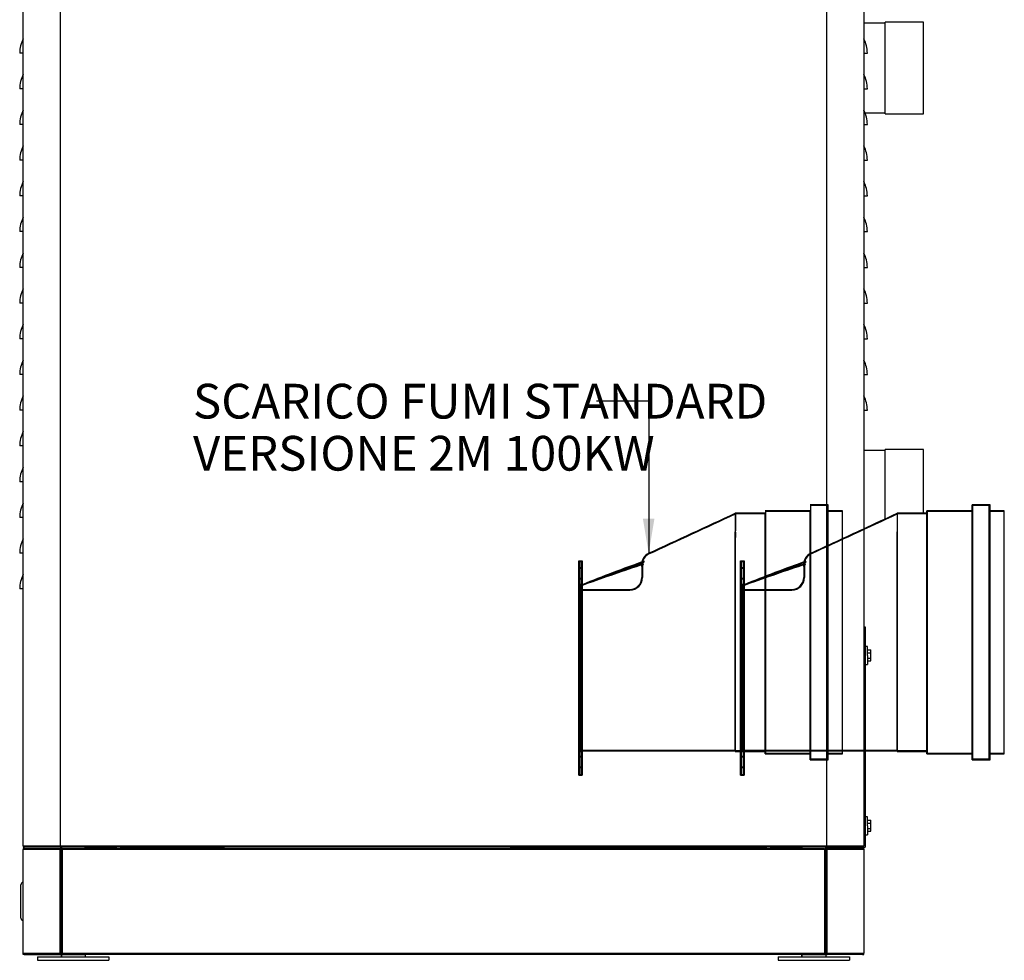
# Model space of a CAD drawing. Units: millimetres. Extents: x 66 to 521, y 9 to 409.
# Drawn here: x 245 to 345, y 229 to 324 of the extents above; entities that cross this region are included whole.
import ezdxf
from ezdxf.enums import TextEntityAlignment as Align
from ezdxf.lldxf.tags import DXFTag

# ---------------------------------------------------------------- set-up
doc = ezdxf.new("R2010")
doc.units = ezdxf.units.MM
for name, color, linetype in [('00213267-1', 7, 'Continuous'), ('00213267-3', 7, 'Continuous'), ('00213267-9', 7, 'Continuous'), ('00213301', 7, 'Continuous'), ('00213302', 7, 'Continuous'), ('00213303', 7, 'Continuous'), ('00213304', 7, 'Continuous'), ('00213305', 7, 'Continuous'), ('00213307', 7, 'Continuous'), ('00213308', 7, 'Continuous'), ('00213315', 7, 'Continuous'), ('00251608', 7, 'Continuous'), ('00251611', 7, 'Continuous'), ('00261406', 7, 'Continuous'), ('00261564', 7, 'Continuous'), ('00261609', 7, 'Continuous'), ('00262626', 7, 'Continuous'), ('Default', 7, 'Continuous'), ('SALDATURA CON PR', 7, 'Continuous'), ('VIA0025', 7, 'Continuous')]:
    doc.layers.add(name, color=color, linetype=linetype)
doc.styles.add('SEACAD_seiso_ttf', font='seiso.ttf')
tags = doc.linetypes.add('HIDDEN2', pattern=[4.7625, 3.175, -1.5875]).pattern_tags.tags
tags[6:7] = [DXFTag(74, 4), DXFTag(75, 0), DXFTag(340, '0'), DXFTag(46, 0.0), DXFTag(50, 0.0), DXFTag(44, 0.0), DXFTag(45, 0.0)]
tags[4:5] = [DXFTag(74, 4), DXFTag(75, 0), DXFTag(340, '0'), DXFTag(46, 0.0), DXFTag(50, 0.0), DXFTag(44, 0.0), DXFTag(45, 0.0)]

# ---------------------------------------------------------------- blocks, each defined once
blk = doc.blocks.new('SEANNOT_GROUP')
at = {"layer": 'Default', "linetype": 'Continuous'}
blk.add_hatch(color=7, dxfattribs=at).paths.add_polyline_path([(308.19, 273.697), (308.773, 270.197), (309.357, 273.697)])
at = {"layer": 'Default', "color": 7, "linetype": 'Continuous'}
blk.add_line((308.773, 285.53), (303.523, 285.53), dxfattribs=at)
blk.add_lwpolyline([(308.773, 285.53), (308.773, 270.197)], dxfattribs=at)
at = {"layer": 'Default', "color": 7, "linetype": 'Continuous', "style": 'SEACAD_seiso_ttf'}
for s, p in [('SCARICO FUMI STANDARD', (262.844, 287.28)), ('VERSIONE 2M 100KW', (262.844, 282.03))]:
    blk.add_text(s, height=3.5, dxfattribs=at).set_placement(p, align=Align.TOP_LEFT)
blk = doc.blocks.new('SE3')
at = {"layer": '00213267-1', "color": 7, "linetype": 'Continuous'}
for p, q in [((249.576, 240.577), (249.576, 240.457)), ((249.576, 240.577), (249.576, 240.457)), ((251.976, 240.457), (251.976, 240.577)), ((324.216, 240.577), (324.216, 240.457)), ((324.216, 240.577), (324.216, 240.457)), ((326.616, 240.337), (326.616, 240.577))]:
    blk.add_line(p, q, dxfattribs=at)
at = {"layer": '00213267-3', "color": 7, "linetype": 'Continuous'}
for p, q in [((249.576, 229.777), (251.976, 229.777)), ((249.576, 229.777), (249.576, 229.777)), ((249.576, 229.777), (249.576, 229.777)), ((251.976, 229.777), (251.976, 229.777)), ((324.216, 229.777), (326.616, 229.777)), ((324.216, 229.777), (324.216, 229.777)), ((324.216, 229.777), (324.216, 229.777)), ((326.616, 229.898), (326.616, 229.777))]:
    blk.add_line(p, q, dxfattribs=at)
at = {"layer": '00213267-9', "color": 7, "linetype": 'Continuous'}
for p, q in [((247.176, 229.537), (254.376, 229.537)), ((247.176, 229.537), (247.176, 229.177)), ((247.176, 229.537), (247.176, 229.177)), ((254.376, 229.537), (254.376, 229.177)), ((321.816, 229.537), (329.016, 229.537)), ((321.816, 229.537), (321.816, 229.177)), ((321.816, 229.537), (321.816, 229.177)), ((329.016, 229.537), (329.016, 229.177)), ((247.176, 229.177), (254.376, 229.177)), ((321.816, 229.177), (329.016, 229.177))]:
    blk.add_line(p, q, dxfattribs=at)
at = {"layer": '00213301', "color": 7, "linetype": 'Continuous'}
for p, q in [((330.456, 320.617), (330.816, 320.617)), ((330.456, 317.017), (330.816, 317.017)), ((330.456, 313.417), (330.816, 313.417)), ((330.456, 309.817), (330.816, 309.817)), ((330.456, 306.217), (330.816, 306.217)), ((330.456, 302.617), (330.816, 302.617)), ((330.456, 299.017), (330.816, 299.017)), ((330.456, 295.417), (330.816, 295.417)), ((330.456, 291.817), (330.816, 291.817)), ((330.456, 288.217), (330.816, 288.217)), ((330.456, 284.617), (330.816, 284.617))]:
    blk.add_line(p, q, dxfattribs=at)
for centre, radius, start, end in [((327.756, 320.617), 3.06, 0, 28.07249), ((327.756, 317.017), 3.06, 0, 28.07249), ((327.756, 313.417), 3.06, 0, 28.07249), ((327.756, 309.817), 3.06, 0, 28.07249), ((327.756, 306.217), 3.06, 0, 28.07249), ((327.756, 302.617), 3.06, 0, 28.07249), ((327.756, 299.017), 3.06, 0, 28.07249), ((327.756, 295.417), 3.06, 0, 28.07249), ((327.756, 291.817), 3.06, 0, 28.07249), ((327.756, 288.217), 3.06, 0, 28.07249), ((327.756, 284.617), 3.06, 0, 28.07249), ((326.737, 240.698), 0.12, 180, 270)]:
    blk.add_arc(centre, radius, start, end, dxfattribs=at)
at = {"layer": '00213302', "color": 7, "linetype": 'Continuous'}
for p, q in [((245.736, 320.617), (245.376, 320.617)), ((245.736, 317.017), (245.376, 317.017)), ((245.736, 313.417), (245.376, 313.417)), ((245.736, 309.817), (245.376, 309.817)), ((245.736, 306.217), (245.376, 306.217)), ((245.736, 302.617), (245.376, 302.617)), ((245.736, 299.017), (245.376, 299.017)), ((245.736, 295.417), (245.376, 295.417)), ((245.736, 291.817), (245.376, 291.817)), ((245.736, 288.217), (245.376, 288.217)), ((245.736, 284.617), (245.376, 284.617)), ((245.736, 281.017), (245.376, 281.017)), ((245.736, 277.417), (245.376, 277.417)), ((245.736, 273.817), (245.376, 273.817)), ((245.736, 270.217), (245.376, 270.217)), ((245.736, 266.617), (245.376, 266.617))]:
    blk.add_line(p, q, dxfattribs=at)
for centre, radius, start, end in [((248.436, 320.617), 3.06, 151.92751, 180), ((248.436, 317.017), 3.06, 151.92751, 180), ((248.436, 313.417), 3.06, 151.92751, 180), ((248.436, 309.817), 3.06, 151.92751, 180), ((248.436, 306.217), 3.06, 151.92751, 180), ((248.436, 302.617), 3.06, 151.92751, 180), ((248.436, 299.017), 3.06, 151.92751, 180), ((248.436, 295.417), 3.06, 151.92751, 180), ((248.436, 291.817), 3.06, 151.92751, 180), ((248.436, 288.217), 3.06, 151.92751, 180), ((248.436, 284.617), 3.06, 151.92751, 180), ((248.436, 281.017), 3.06, 151.92751, 180), ((248.436, 277.417), 3.06, 151.92751, 180), ((248.436, 273.817), 3.06, 151.92751, 180), ((248.436, 270.217), 3.06, 151.92751, 180), ((248.436, 266.617), 3.06, 151.92751, 180), ((249.456, 240.698), 0.12, 270, 298.20709)]:
    blk.add_arc(centre, radius, start, end, dxfattribs=at)
at = {"layer": '00213303', "color": 7, "linetype": 'Continuous'}
for p, q in [((245.856, 240.457), (245.736, 240.457)), ((245.736, 240.457), (245.736, 240.337)), ((245.736, 229.898), (245.736, 240.337)), ((249.442, 240.337), (245.736, 240.337)), ((245.857, 240.457), (249.442, 240.457)), ((249.442, 240.337), (249.442, 240.457)), ((249.442, 240.457), (249.443, 240.457)), ((249.444, 240.337), (249.442, 240.337)), ((249.442, 240.337), (249.442, 240.337)), ((249.442, 240.337), (249.443, 240.337)), ((249.443, 240.337), (249.443, 240.457)), ((249.444, 240.457), (249.444, 240.337)), ((249.456, 240.457), (249.444, 240.457)), ((249.444, 240.337), (249.444, 229.898)), ((249.456, 240.457), (249.456, 240.457)), ((249.456, 229.777), (249.456, 240.457)), ((249.576, 240.457), (249.456, 240.457)), ((249.576, 240.457), (249.576, 229.777)), ((249.576, 240.457), (249.576, 240.337)), ((245.736, 229.898), (245.736, 232.141)), ((245.736, 229.777), (245.736, 229.898)), ((245.736, 229.898), (249.442, 229.898)), ((245.856, 229.777), (245.736, 229.777)), ((245.857, 229.777), (249.442, 229.777)), ((249.444, 229.898), (249.442, 229.898)), ((249.442, 229.897), (249.442, 229.898)), ((249.442, 229.777), (249.442, 229.897)), ((249.442, 229.897), (249.443, 229.897)), ((249.442, 229.777), (249.443, 229.777)), ((249.443, 229.777), (249.443, 229.897)), ((249.444, 229.777), (249.444, 229.898)), ((249.444, 229.777), (249.456, 229.777)), ((249.456, 229.777), (249.576, 229.777)), ((249.576, 229.897), (249.576, 229.777))]:
    blk.add_line(p, q, dxfattribs=at)
for centre, radius, start, end in [((245.857, 240.337), 0.12, 90.00001, 180.00001), ((295.885, 240.367), 46.443, 179.88875, 180.03708), ((245.857, 229.898), 0.12, 179.99999, 269.99999), ((295.885, 229.868), 46.443, 179.96292, 180.11125)]:
    blk.add_arc(centre, radius, start, end, dxfattribs=at)
at = {"layer": '00213304', "color": 7, "linetype": 'Continuous'}
for p, q in [((326.616, 229.777), (326.616, 240.457)), ((326.737, 240.457), (326.616, 240.457)), ((326.616, 240.457), (326.736, 240.457)), ((326.616, 240.337), (326.616, 240.457)), ((326.616, 240.337), (326.616, 240.457)), ((326.736, 240.457), (326.737, 240.457)), ((326.748, 240.457), (326.737, 240.457)), ((326.737, 240.457), (326.737, 229.777)), ((326.748, 240.457), (326.748, 240.337)), ((326.748, 229.898), (326.748, 240.337)), ((326.748, 240.337), (326.751, 240.337)), ((326.751, 240.457), (326.75, 240.457)), ((326.75, 240.457), (326.75, 240.337)), ((326.751, 240.337), (326.75, 240.337)), ((330.336, 240.457), (326.751, 240.457)), ((326.751, 240.457), (326.751, 240.337)), ((330.456, 240.337), (326.751, 240.337)), ((326.751, 240.337), (326.751, 240.337)), ((330.336, 240.457), (330.456, 240.457)), ((330.456, 240.457), (330.456, 240.337)), ((330.456, 240.337), (330.456, 229.898)), ((326.616, 229.777), (326.616, 229.898)), ((326.616, 229.777), (326.616, 229.897)), ((326.616, 229.777), (326.737, 229.777)), ((326.737, 229.777), (326.736, 229.777)), ((326.737, 229.777), (326.748, 229.777)), ((326.748, 229.777), (326.748, 229.898)), ((326.748, 229.898), (326.751, 229.898)), ((326.751, 229.897), (326.75, 229.897)), ((326.75, 229.897), (326.75, 229.777)), ((326.751, 229.777), (326.75, 229.777)), ((326.751, 229.898), (330.456, 229.898)), ((326.751, 229.898), (326.751, 229.897)), ((326.751, 229.897), (326.751, 229.898)), ((326.751, 229.897), (326.751, 229.777)), ((330.336, 229.777), (326.751, 229.777)), ((330.336, 229.777), (330.456, 229.777)), ((330.456, 229.777), (330.456, 229.898))]:
    blk.add_line(p, q, dxfattribs=at)
for centre, radius, start, end in [((280.308, 240.367), 46.443, 359.96292, 0.11125), ((330.336, 240.337), 0.12, 0, 89.99999), ((280.308, 229.868), 46.443, 359.88875, 0.03708), ((330.336, 229.898), 0.12, 270.00001, 0)]:
    blk.add_arc(centre, radius, start, end, dxfattribs=at)
at = {"layer": '00213305', "color": 7, "linetype": 'Continuous'}
for p, q in [((330.456, 262.777), (330.576, 262.777)), ((330.576, 262.777), (330.576, 240.577)), ((330.456, 240.577), (330.576, 240.577))]:
    blk.add_line(p, q, dxfattribs=at)
at = {"layer": '00213307', "color": 7, "linetype": 'Continuous'}
for p, q in [((245.736, 240.698), (245.736, 361.297)), ((249.456, 361.297), (249.456, 240.698)), ((326.736, 240.698), (326.736, 361.297)), ((330.456, 361.297), (330.456, 240.698)), ((245.736, 240.698), (245.736, 240.577)), ((245.736, 240.698), (249.456, 240.698)), ((245.856, 240.577), (245.736, 240.577)), ((249.456, 240.577), (245.857, 240.577)), ((249.457, 240.698), (249.456, 240.698)), ((249.456, 240.698), (249.456, 240.577)), ((249.457, 240.698), (326.736, 240.698)), ((249.457, 240.613), (249.457, 240.698)), ((326.705, 240.577), (249.488, 240.577)), ((326.736, 240.698), (326.736, 240.698)), ((326.736, 240.698), (326.736, 240.613)), ((326.736, 240.698), (330.456, 240.698)), ((326.736, 240.577), (326.736, 240.698)), ((326.736, 240.577), (330.336, 240.577)), ((330.336, 240.577), (330.456, 240.577)), ((330.456, 240.577), (330.456, 240.698))]:
    blk.add_line(p, q, dxfattribs=at)
for centre, start, end in [((245.857, 240.698), 180, 270), ((330.336, 240.698), 270, 0)]:
    blk.add_arc(centre, 0.12, start, end, dxfattribs=at)
for points in [[(245.736, 240.698), (245.736, 240.666), (245.749, 240.635), (245.794, 240.59), (245.825, 240.577), (245.857, 240.577)], [(330.336, 240.577), (330.368, 240.577), (330.399, 240.59), (330.444, 240.635), (330.456, 240.666), (330.456, 240.698)]]:
    blk.add_open_spline(points, degree=3, knots=[0, 0, 0, 0, 0.5, 0.5, 1, 1, 1, 1], dxfattribs=at)
for points in [[(249.457, 240.613), (249.467, 240.59), (249.478, 240.577), (249.488, 240.577)], [(326.705, 240.577), (326.715, 240.577), (326.726, 240.59), (326.736, 240.613)]]:
    blk.add_open_spline(points, degree=3, dxfattribs=at)
at = {"layer": '00213308', "color": 7, "linetype": 'Continuous'}
for p, q in [((249.475, 240.579), (249.475, 240.577)), ((249.488, 240.577), (249.475, 240.577)), ((251.976, 240.577), (255.096, 240.577)), ((255.576, 240.577), (266.016, 240.577)), ((294.816, 240.577), (320.616, 240.577)), ((321.096, 240.577), (324.216, 240.577)), ((326.718, 240.577), (326.705, 240.577)), ((326.718, 240.579), (326.718, 240.577))]:
    blk.add_line(p, q, dxfattribs=at)
at = {"layer": '00213315', "color": 7, "linetype": 'Continuous'}
for p, q in [((249.697, 240.337), (249.576, 240.337)), ((249.697, 240.457), (249.697, 240.337)), ((249.697, 240.457), (326.496, 240.457)), ((326.496, 240.337), (249.697, 240.337)), ((249.697, 229.898), (249.697, 240.337)), ((326.496, 240.337), (326.496, 240.457)), ((326.616, 240.337), (326.496, 240.337)), ((326.496, 240.337), (326.496, 229.898)), ((326.616, 240.337), (326.616, 229.898)), ((249.576, 229.898), (249.697, 229.898)), ((249.697, 229.898), (326.496, 229.898)), ((249.697, 229.898), (249.697, 229.777)), ((326.496, 229.777), (249.697, 229.777)), ((326.496, 229.898), (326.616, 229.898)), ((326.496, 229.777), (326.496, 229.898))]:
    blk.add_line(p, q, dxfattribs=at)
at = {"layer": '00251608', "color": 7, "linetype": 'Continuous'}
for p, q in [((332.617, 323.628), (330.456, 323.628)), ((330.576, 314.606), (332.617, 314.606)), ((332.617, 280.548), (330.456, 280.548))]:
    blk.add_line(p, q, dxfattribs=at)
at = {"layer": '00251611', "color": 7, "linetype": 'HIDDEN2'}
for p, q in [((326.857, 275.077), (325.057, 275.077)), ((325.129, 249.469), (325.129, 275.005)), ((326.785, 275.005), (325.129, 275.005)), ((326.785, 249.469), (326.785, 275.005)), ((326.857, 249.397), (326.857, 275.077)), ((341.449, 249.469), (341.449, 275.005)), ((343.105, 275.005), (341.449, 275.005)), ((343.105, 249.469), (343.105, 275.005)), ((320.569, 274.165), (317.483, 274.165)), ((317.497, 274.237), (317.497, 270.261)), ((320.497, 274.237), (317.497, 274.237)), ((325.057, 274.477), (320.497, 274.477)), ((320.497, 250.237), (320.497, 274.237)), ((320.497, 249.997), (320.497, 274.237)), ((320.569, 250.069), (320.569, 274.405)), ((325.129, 274.405), (320.569, 274.405)), ((320.569, 250.309), (320.569, 274.165)), ((325.057, 249.397), (325.057, 274.477)), ((325.057, 249.997), (325.057, 274.477)), ((325.129, 250.069), (325.129, 274.405)), ((326.785, 250.069), (326.785, 274.405)), ((328.297, 274.405), (326.785, 274.405)), ((326.857, 249.997), (326.857, 274.477)), ((328.297, 274.477), (326.857, 274.477)), ((328.297, 249.997), (328.297, 274.477)), ((328.297, 250.069), (328.297, 274.405)), ((336.889, 274.165), (333.803, 274.165)), ((333.817, 274.237), (333.817, 272.376)), ((336.889, 250.069), (336.889, 274.405)), ((341.449, 274.405), (336.889, 274.405)), ((336.889, 250.309), (336.889, 274.165)), ((341.449, 250.069), (341.449, 274.405)), ((343.105, 250.069), (343.105, 274.405)), ((344.617, 274.405), (343.105, 274.405)), ((343.177, 249.997), (343.177, 274.477)), ((317.497, 254.213), (317.497, 272.376)), ((333.817, 254.213), (333.817, 272.376)), ((317.497, 270.261), (317.497, 252.099)), ((301.717, 269.437), (302.077, 269.437)), ((301.717, 269.437), (301.717, 247.837)), ((301.717, 247.837), (301.717, 269.437)), ((301.789, 269.365), (302.005, 269.365)), ((301.789, 269.365), (301.789, 247.909)), ((301.789, 247.909), (301.789, 269.365)), ((302.005, 269.365), (302.005, 247.909)), ((302.005, 247.909), (302.005, 269.365)), ((302.077, 269.437), (302.077, 247.837)), ((302.077, 247.837), (302.077, 269.437)), ((308.077, 268.854), (308.077, 269.108)), ((308.077, 268.972), (308.077, 267.755)), ((308.149, 268.854), (308.149, 269.108)), ((308.149, 268.972), (308.149, 267.755)), ((318.037, 269.437), (318.397, 269.437)), ((318.037, 269.437), (318.037, 247.837)), ((318.037, 247.837), (318.037, 269.437)), ((318.109, 269.365), (318.325, 269.365)), ((318.109, 269.365), (318.109, 247.909)), ((318.109, 247.909), (318.109, 269.365)), ((318.325, 269.365), (318.325, 247.909)), ((318.325, 247.909), (318.325, 269.365)), ((318.397, 269.437), (318.397, 247.837)), ((318.397, 247.837), (318.397, 269.437)), ((324.397, 268.854), (324.397, 269.108)), ((324.397, 268.972), (324.397, 267.755)), ((324.469, 268.854), (324.469, 269.108)), ((324.469, 268.972), (324.469, 267.755)), ((301.717, 267.697), (301.717, 268.657)), ((301.717, 267.697), (301.717, 268.657)), ((301.717, 268.657), (301.717, 267.697)), ((302.077, 268.657), (301.717, 268.657)), ((301.789, 267.625), (301.789, 268.729)), ((301.789, 267.625), (301.789, 268.729)), ((301.789, 268.729), (301.789, 267.625)), ((302.005, 268.729), (301.789, 268.729)), ((302.005, 268.729), (302.005, 267.625)), ((302.005, 267.625), (302.005, 268.729)), ((302.005, 267.625), (302.005, 268.729)), ((302.077, 267.697), (302.077, 268.657)), ((302.077, 267.697), (302.077, 268.657)), ((302.077, 268.657), (302.077, 267.697)), ((308.077, 268.854), (308.08, 268.921)), ((308.149, 268.854), (308.152, 268.916)), ((318.037, 267.697), (318.037, 268.657)), ((318.037, 267.697), (318.037, 268.657)), ((318.037, 268.657), (318.037, 267.697)), ((318.397, 268.657), (318.037, 268.657)), ((318.109, 267.625), (318.109, 268.729)), ((318.109, 267.625), (318.109, 268.729)), ((318.109, 268.729), (318.109, 267.625)), ((318.325, 268.729), (318.109, 268.729)), ((318.325, 268.729), (318.325, 267.625)), ((318.325, 267.625), (318.325, 268.729)), ((318.325, 267.625), (318.325, 268.729)), ((318.397, 267.697), (318.397, 268.657)), ((318.397, 267.697), (318.397, 268.657)), ((318.397, 268.657), (318.397, 267.697)), ((324.397, 268.854), (324.4, 268.921)), ((324.469, 268.854), (324.472, 268.916)), ((301.717, 267.697), (302.077, 267.697)), ((301.717, 266.974), (301.717, 266.081)), ((301.897, 266.974), (301.717, 266.974)), ((301.789, 267.625), (302.005, 267.625)), ((301.789, 267.046), (301.789, 266.152)), ((301.897, 267.046), (301.789, 267.046)), ((301.897, 267.046), (301.897, 266.152)), ((301.897, 266.974), (301.897, 266.081)), ((302.405, 267.074), (302.001, 266.924)), ((302.077, 266.864), (302.077, 267.034)), ((302.077, 250.238), (302.077, 267.03)), ((302.077, 267.03), (302.077, 266.87)), ((318.037, 267.697), (318.397, 267.697)), ((318.037, 266.974), (318.037, 266.081)), ((318.217, 266.974), (318.037, 266.974)), ((318.109, 267.625), (318.325, 267.625)), ((318.109, 267.046), (318.109, 266.152)), ((318.217, 267.046), (318.109, 267.046)), ((318.217, 267.046), (318.217, 266.152)), ((318.217, 266.974), (318.217, 266.081)), ((318.725, 267.074), (318.321, 266.924)), ((318.397, 266.864), (318.397, 267.034)), ((318.397, 250.238), (318.397, 267.03)), ((318.397, 267.03), (318.397, 266.87)), ((301.717, 251.193), (301.717, 266.081)), ((301.717, 266.081), (301.717, 251.193)), ((301.789, 251.123), (301.789, 266.152)), ((301.789, 266.152), (301.789, 251.123)), ((301.897, 251.123), (301.897, 266.152)), ((301.897, 266.152), (301.897, 251.123)), ((301.897, 266.081), (301.897, 251.193)), ((301.897, 251.193), (301.897, 266.081)), ((302.005, 266.773), (302.005, 266.927)), ((302.005, 266.926), (302.005, 266.923)), ((302.005, 250.31), (302.005, 266.924)), ((302.005, 266.863), (302.005, 266.78)), ((302.005, 266.78), (302.005, 266.483)), ((302.005, 266.483), (306.877, 266.483)), ((302.077, 266.87), (302.077, 266.555)), ((302.077, 266.555), (306.877, 266.555)), ((318.037, 251.193), (318.037, 266.081)), ((318.037, 266.081), (318.037, 251.193)), ((318.109, 251.123), (318.109, 266.152)), ((318.109, 266.152), (318.109, 251.123)), ((318.217, 251.123), (318.217, 266.152)), ((318.217, 266.152), (318.217, 251.123)), ((318.217, 266.081), (318.217, 251.193)), ((318.217, 251.193), (318.217, 266.081)), ((318.325, 266.773), (318.325, 266.927)), ((318.325, 266.926), (318.325, 266.923)), ((318.325, 250.31), (318.325, 266.924)), ((318.325, 266.863), (318.325, 266.78)), ((318.325, 266.78), (318.325, 266.483)), ((318.325, 266.483), (323.197, 266.483)), ((318.397, 266.87), (318.397, 266.555)), ((318.397, 266.555), (323.197, 266.555)), ((317.497, 250.237), (317.497, 254.213)), ((333.817, 250.237), (333.817, 254.213)), ((301.717, 250.3), (301.717, 251.193)), ((301.789, 251.123), (301.789, 250.228)), ((301.897, 250.3), (301.897, 251.193)), ((301.897, 250.228), (301.897, 251.123)), ((318.037, 250.3), (318.037, 251.193)), ((318.109, 250.228), (318.109, 251.123)), ((318.217, 250.3), (318.217, 251.193)), ((318.217, 250.228), (318.217, 251.123)), ((301.717, 250.3), (301.897, 250.3)), ((301.789, 250.228), (301.897, 250.228)), ((317.483, 250.309), (320.569, 250.309)), ((317.497, 250.237), (320.497, 250.237)), ((318.037, 250.3), (318.217, 250.3)), ((318.109, 250.228), (318.217, 250.228)), ((333.803, 250.309), (336.889, 250.309)), ((301.717, 249.637), (301.717, 248.677)), ((301.717, 248.677), (301.717, 249.637)), ((301.717, 248.677), (301.717, 249.637)), ((302.077, 249.637), (301.717, 249.637)), ((301.789, 249.709), (301.789, 248.605)), ((301.789, 248.605), (301.789, 249.709)), ((301.789, 248.605), (301.789, 249.709)), ((302.005, 249.709), (301.789, 249.709)), ((302.005, 248.605), (302.005, 249.709)), ((302.005, 248.605), (302.005, 249.709)), ((302.005, 249.709), (302.005, 248.605)), ((302.077, 249.637), (302.077, 248.677)), ((302.077, 248.677), (302.077, 249.637)), ((302.077, 248.677), (302.077, 249.637)), ((318.037, 249.637), (318.037, 248.677)), ((318.037, 248.677), (318.037, 249.637)), ((318.037, 248.677), (318.037, 249.637)), ((318.397, 249.637), (318.037, 249.637)), ((318.109, 249.709), (318.109, 248.605)), ((318.109, 248.605), (318.109, 249.709)), ((318.109, 248.605), (318.109, 249.709)), ((318.325, 249.709), (318.109, 249.709)), ((318.325, 248.605), (318.325, 249.709)), ((318.325, 248.605), (318.325, 249.709)), ((318.325, 249.709), (318.325, 248.605)), ((318.397, 249.637), (318.397, 248.677)), ((318.397, 248.677), (318.397, 249.637)), ((318.397, 248.677), (318.397, 249.637)), ((320.497, 249.997), (325.057, 249.997)), ((320.569, 250.069), (325.129, 250.069)), ((325.057, 249.397), (326.857, 249.397)), ((325.129, 249.469), (326.785, 249.469)), ((326.785, 250.069), (328.297, 250.069)), ((326.857, 249.997), (328.297, 249.997)), ((336.889, 250.069), (341.449, 250.069)), ((341.449, 249.469), (343.105, 249.469)), ((343.105, 250.069), (344.617, 250.069)), ((301.717, 248.677), (302.077, 248.677)), ((301.789, 248.605), (302.005, 248.605)), ((318.037, 248.677), (318.397, 248.677)), ((318.109, 248.605), (318.325, 248.605)), ((301.717, 247.837), (302.077, 247.837)), ((301.789, 247.909), (302.005, 247.909)), ((318.037, 247.837), (318.397, 247.837)), ((318.109, 247.909), (318.325, 247.909))]:
    blk.add_line(p, q, dxfattribs=at)
at = {"layer": '00251611', "color": 7, "linetype": 'Continuous'}
for p, q in [((341.377, 249.397), (341.377, 275.077)), ((343.177, 275.077), (341.377, 275.077)), ((343.177, 249.397), (343.177, 275.077)), ((336.817, 274.237), (333.817, 274.237)), ((336.817, 249.997), (336.817, 274.477)), ((341.377, 274.477), (336.817, 274.477)), ((336.817, 250.237), (336.817, 274.237)), ((341.377, 249.997), (341.377, 274.477)), ((344.617, 274.477), (343.177, 274.477)), ((344.617, 249.997), (344.617, 274.477)), ((344.617, 250.069), (344.617, 274.405)), ((333.817, 272.376), (333.817, 270.261)), ((333.817, 270.261), (333.817, 252.099)), ((333.817, 250.237), (336.817, 250.237)), ((336.817, 249.997), (341.377, 249.997)), ((341.377, 249.397), (343.177, 249.397)), ((343.177, 249.997), (344.617, 249.997))]:
    blk.add_line(p, q, dxfattribs=at)
at = {"layer": '00251611', "color": 7, "linetype": 'HIDDEN2'}
for centre, radius, start, end in [((-2453.581, 6246.505), 6583.833, 294.8071604, 294.8908693), ((-2391.563, 6112.563), 6436.302, 294.8062917, 294.891731), ((1162.129, 270.347), 844.625, 179.741021, 180.009138), ((-2375.243, 6112.563), 6436.302, 294.8062917, 294.891731), ((1178.449, 270.347), 844.625, 179.741021, 180.009138), ((5799.826, 259.231), 5482.335, 179.863263, 180.051937), ((-2437.261, 6246.505), 6583.833, 294.8071604, 294.8586409), ((5816.146, 259.231), 5482.335, 179.863263, 180.051937), ((309.277, 269.107), 1.2, 115.14815, 179.80793), ((309.277, 269.107), 1.128, 115.14728, 179.79567), ((301.137, 269.073), 7.719, 8.37188, 8.3739), ((300.687, 269.008), 8.194, 7.87823, 7.8801), ((5689.869, 257.757), 5372.379, 179.867167, 180.059703), ((325.597, 269.107), 1.2, 115.14815, 179.80793), ((325.597, 269.107), 1.128, 115.14728, 179.79567), ((317.457, 269.073), 7.719, 8.37188, 8.3739), ((317.007, 269.008), 8.194, 7.87823, 7.8801), ((5706.189, 257.757), 5372.379, 179.867167, 180.059703), ((364.223, 112.778), 166.232, 109.64771, 111.9803), ((364.948, 94.965), 183.191, 108.03686, 110.07331), ((363.894, 113.664), 165.359, 109.64435, 111.95256), ((369.712, 80.924), 197.945, 108.08921, 109.87882), ((380.543, 112.778), 166.232, 109.64771, 111.9803), ((381.268, 94.965), 183.191, 108.03686, 110.07331), ((380.214, 113.664), 165.359, 109.64435, 111.95256), ((386.032, 80.924), 197.945, 108.08921, 109.87882), ((306.877, 267.755), 1.2, 270, 360), ((306.877, 267.755), 1.272, 270, 360), ((323.197, 267.755), 1.2, 270, 360), ((323.197, 267.755), 1.272, 270, 360), ((1028.997, 252.976), 711.505, 179.896447, 180.21473), ((1045.317, 252.976), 711.505, 179.896447, 180.21473), ((309.677, -1649.032), 1899.357, 89.764106, 90.231436), ((309.631, -1694.995), 1945.248, 89.768316, 90.222501), ((325.997, -1649.032), 1899.357, 89.764106, 90.231436), ((325.951, -1694.995), 1945.248, 89.863754, 90.222501)]:
    blk.add_arc(centre, radius, start, end, dxfattribs=at)
at = {"layer": '00251611', "color": 7, "linetype": 'Continuous'}
for centre, radius, start, end in [((-2437.261, 6246.505), 6583.833, 294.8586409, 294.8908693), ((325.951, -1694.995), 1945.248, 89.768316, 89.863754)]:
    blk.add_arc(centre, radius, start, end, dxfattribs=at)
at = {"layer": '00251611', "color": 7, "linetype": 'HIDDEN2'}
for points, knots in [([(308.079, 268.907), (308.084, 268.944), (308.094, 269.016), (308.123, 269.078), (308.15, 269.112), (308.165, 269.13), (308.211, 269.146), (308.23, 269.152)], [0, 0, 0, 0, 0.132898, 0.308516, 0.524359, 0.824685, 1, 1, 1, 1]), ([(308.083, 269.04), (308.084, 269.062), (308.088, 269.132), (308.118, 269.217), (308.159, 269.299), (308.215, 269.353), (308.25, 269.388), (308.306, 269.401), (308.307, 269.401)], [0, 0, 0, 0, 0.057143, 0.210408, 0.404332, 0.648402, 0.994199, 1, 1, 1, 1]), ([(308.151, 268.902), (308.155, 268.934), (308.164, 268.998), (308.187, 269.045), (308.203, 269.062), (308.202, 269.068), (308.239, 269.08), (308.253, 269.084)], [0, 0, 0, 0, 0.13501, 0.313845, 0.534954, 0.851332, 1, 1, 1, 1]), ([(308.154, 269.034), (308.155, 269.055), (308.159, 269.119), (308.186, 269.193), (308.22, 269.26), (308.261, 269.296), (308.284, 269.322), (308.329, 269.332), (308.332, 269.333)], [0, 0, 0, 0, 0.058117, 0.21307, 0.411582, 0.663822, 0.981546, 1, 1, 1, 1]), ([(324.399, 268.907), (324.404, 268.944), (324.414, 269.016), (324.443, 269.078), (324.47, 269.112), (324.485, 269.13), (324.531, 269.146), (324.55, 269.152)], [0, 0, 0, 0, 0.132898, 0.308516, 0.524359, 0.824685, 1, 1, 1, 1]), ([(324.403, 269.04), (324.404, 269.062), (324.408, 269.132), (324.438, 269.217), (324.479, 269.299), (324.535, 269.353), (324.57, 269.388), (324.626, 269.401), (324.627, 269.401)], [0, 0, 0, 0, 0.057143, 0.210408, 0.404332, 0.648402, 0.994199, 1, 1, 1, 1]), ([(324.471, 268.902), (324.475, 268.934), (324.484, 268.998), (324.507, 269.045), (324.523, 269.062), (324.522, 269.068), (324.559, 269.08), (324.573, 269.084)], [0, 0, 0, 0, 0.13501, 0.313845, 0.534954, 0.851332, 1, 1, 1, 1]), ([(324.474, 269.034), (324.475, 269.055), (324.479, 269.119), (324.506, 269.193), (324.54, 269.26), (324.581, 269.296), (324.604, 269.322), (324.649, 269.332), (324.652, 269.333)], [0, 0, 0, 0, 0.058117, 0.21307, 0.411582, 0.663822, 0.981546, 1, 1, 1, 1])]:
    blk.add_open_spline(points, degree=3, knots=knots, dxfattribs=at)
at = {"layer": '00261406', "color": 7, "linetype": 'Continuous'}
blk.add_line((245.496, 233.437), (245.496, 236.797), dxfattribs=at)
for centre, start, end in [((245.736, 236.797), 90, 180), ((245.736, 233.437), 180, 270)]:
    blk.add_arc(centre, 0.24, start, end, dxfattribs=at)
at = {"layer": '00261564', "color": 7, "linetype": 'Continuous'}
for p, q in [((330.816, 260.452), (331.176, 260.452)), ((330.816, 260.174), (331.176, 260.174)), ((331.176, 260.174), (331.176, 260.452)), ((331.176, 259.62), (331.176, 260.174)), ((330.816, 259.62), (331.176, 259.62)), ((330.816, 259.343), (331.176, 259.343)), ((331.176, 259.343), (331.176, 259.62)), ((330.816, 243.292), (331.176, 243.292)), ((331.176, 243.014), (331.176, 243.292)), ((330.816, 243.014), (331.176, 243.014)), ((330.816, 242.46), (331.176, 242.46)), ((330.816, 242.183), (331.176, 242.183)), ((331.176, 242.46), (331.176, 243.014)), ((331.176, 242.183), (331.176, 242.46))]:
    blk.add_line(p, q, dxfattribs=at)
at = {"layer": '00261609', "color": 7, "linetype": 'Continuous'}
for p, q in [((330.816, 260.797), (330.576, 260.797)), ((330.816, 259.897), (330.816, 260.797)), ((330.816, 259.897), (330.816, 258.997)), ((330.576, 258.997), (330.816, 258.997)), ((330.816, 243.637), (330.576, 243.637)), ((330.816, 242.737), (330.816, 243.637)), ((330.816, 242.737), (330.816, 241.837)), ((330.576, 241.837), (330.816, 241.837))]:
    blk.add_line(p, q, dxfattribs=at)
at = {"layer": '00262626', "color": 7, "linetype": 'Continuous'}
for p, q in [((332.617, 314.497), (332.617, 323.737)), ((336.457, 323.737), (332.617, 323.737)), ((336.457, 314.497), (336.457, 323.737)), ((332.617, 314.497), (336.457, 314.497)), ((332.617, 273.66), (332.617, 280.657)), ((336.457, 280.657), (332.617, 280.657)), ((336.457, 274.237), (336.457, 280.657))]:
    blk.add_line(p, q, dxfattribs=at)
at = {"layer": 'SALDATURA CON PR', "color": 7, "linetype": 'Continuous'}
for p, q in [((249.576, 229.537), (249.576, 229.777)), ((249.576, 229.777), (251.976, 229.777)), ((249.576, 229.777), (249.576, 229.537)), ((249.576, 229.537), (251.976, 229.537)), ((251.976, 229.777), (251.976, 229.537)), ((324.216, 229.537), (324.216, 229.777)), ((324.216, 229.777), (326.616, 229.777)), ((324.216, 229.777), (324.216, 229.537)), ((324.216, 229.537), (326.616, 229.537)), ((326.616, 229.777), (326.616, 229.537))]:
    blk.add_line(p, q, dxfattribs=at)
at = {"layer": 'VIA0025', "color": 7, "linetype": 'Continuous'}
for p, q in [((255.096, 240.577), (255.096, 240.457)), ((255.576, 240.457), (255.576, 240.577)), ((320.616, 240.577), (320.616, 240.457)), ((321.096, 240.457), (321.096, 240.577))]:
    blk.add_line(p, q, dxfattribs=at)

msp = doc.modelspace()

# ---------------------------------------------------------------- block references
at = {"layer": 'Default'}
for name in ['SE3', 'SEANNOT_GROUP']:
    msp.add_blockref(name, (0, 0), dxfattribs=at)

doc.saveas('drawing.dxf')
